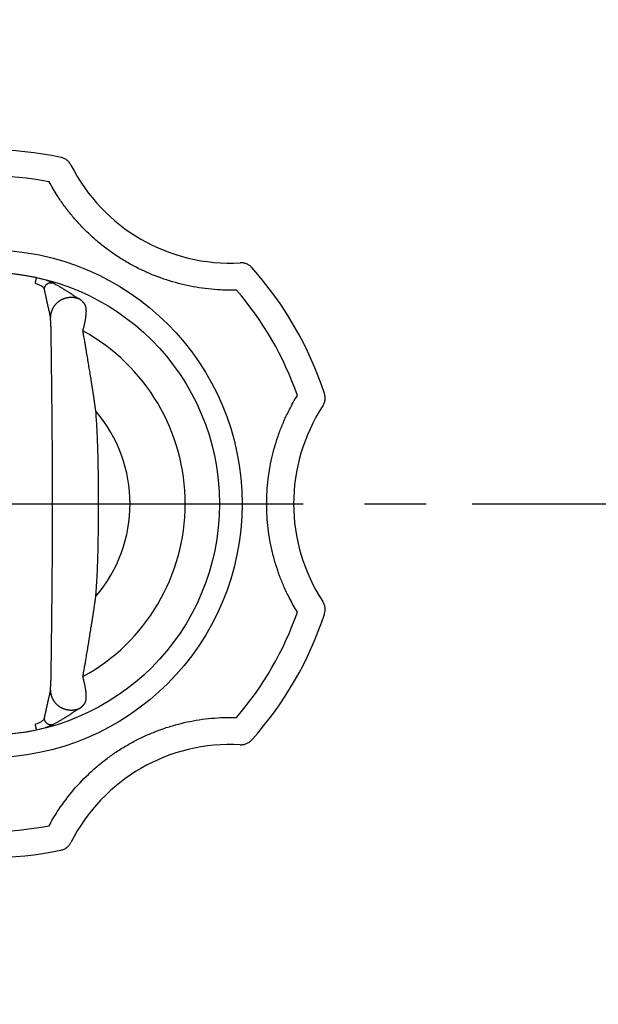
# Model space of a CAD drawing. Extents: x -1546 to 4756, y -864 to 3594.
# Drawn here: x -922 to -862, y 501 to 603 of the extents above; entities that cross this region are included whole.
import ezdxf

# ---------------------------------------------------------------- set-up
doc = ezdxf.new("R2010")
doc.units = 0
doc.linetypes.add('CENTER', pattern=[50.800000000000004, 31.75, -6.35, 6.35, -6.35])
doc.layers.get('0').update_dxf_attribs({"linetype": 'CONTINUOUS'})
doc.layers.get('DEFPOINTS').update_dxf_attribs({"linetype": 'CONTINUOUS'})
doc.layers.add('L', color=7, linetype='CONTINUOUS')
doc.styles.add('MX_DIMTXSTY_3', font='txt.shx', dxfattribs={"width": 1.05, "oblique": 10, "bigfont": 'extfont.shx'})
doc.styles.add('MX_NOTE_STANDARD', font='txt.shx', dxfattribs={"bigfont": 'extfont.shx'})
doc.dimstyles.new('MX_DIMSTYLE_L', dxfattribs={"dimscale": 15, "dimtxt": 2.2, "dimasz": 2.5, "dimexe": 2, "dimexo": 0, "dimgap": 0.7, "dimtad": 1, "dimdsep": 46, "dimtxsty": 'MX_NOTE_STANDARD', "dimblk1": 'OPEN30', "dimblk2": 'OPEN30', "dimsah": 1, "dimcen": 2.5, "dimadec": 0, "dimazin": 0, "dimtfac": 1, "dimtmove": 0, "dimatfit": 3, "dimldrblk": 'OPEN30', "dimfxl": 1, "dimtzin": 0, "dimarcsym": 0})

# ---------------------------------------------------------------- blocks, each defined once
blk = doc.blocks.new('_OPEN30')
at = {"color": 0, "linetype": 'ByBlock', "lineweight": -2}
for p, q in [((-1, 0.267949), (0, 0)), ((0, 0), (-1, -0.267949)), ((0, 0), (-1, 0))]:
    blk.add_line(p, q, dxfattribs=at)
blk = doc.blocks.new('*D17')
at = {"color": 110, "linetype": 'CONTINUOUS'}
for p, q in [((-652.705464, 936.584206), (-652.705464, 552.60006)), ((-652.705464, 552.60006), (-652.705464, 647.850059)), ((-875.000035, 552.60006), (-622.705464, 552.60006)), ((-652.705464, 552.60006), (-652.705464, 432.60006)), ((-855.599995, 432.60006), (-622.705464, 432.60006)), ((-652.705464, 432.60006), (-652.705464, 337.350061))]:
    blk.add_line(p, q, dxfattribs=at)
at = {"layer": 'DEFPOINTS', "color": 0, "linetype": 'CONTINUOUS'}
for p in [(-875.000035, 552.60006), (-855.599995, 432.60006), (-652.705464, 432.60006)]:
    blk.add_point(p, dxfattribs=at)
at = {"color": 110, "linetype": 'CONTINUOUS', "xscale": 41.55, "yscale": 41.55, "zscale": 41.55}
for p, rotation in [((-652.705464, 552.60006), 270), ((-652.705464, 432.60006), 90)]:
    blk.add_blockref('_OPEN30', p, dxfattribs=dict(at, rotation=rotation))
at = {"color": 110, "linetype": 'CONTINUOUS', "insert": (-682.705463, 643.167484), "char_height": 38.999999, "attachment_point": 4, "rotation": 90, "line_spacing_factor": 0.9, "style": 'MX_DIMTXSTY_3'}
blk.add_mtext('\\W1.012812;\\Q+10.00;\\A1;120（4.7）', dxfattribs=at)
blk = doc.blocks.new('MS_5')
at = {"color": 110, "linetype": 'CONTINUOUS'}
for radius in [26.235847, 23.894591]:
    blk.add_circle((0, 0), radius, dxfattribs=at)
at = {"color": 254, "linetype": 'CONTINUOUS'}
for centre, radius, start, end in [((0, 0), 36.558554, 78.147231, 101.852769), ((25, 43.30127), 18.441446, 206.793488, 273.206512), ((0, 0), 36.558554, 18.147231, 41.852769), ((50, 0), 18.441446, 146.793488, 213.206512), ((0, 0), 36.558554, 318.147231, 341.852769), ((25, -43.30127), 18.441446, 86.793488, 153.206512), ((0, 0), 36.558554, 258.147231, 281.852769)]:
    blk.add_arc(centre, radius, start, end, dxfattribs=at)
at = {"color": 110, "linetype": 'CONTINUOUS'}
for radius, start, end in [(33.850871, 79.30562, 100.69438), (23.874861, 78.025333, 101.974667), (33.850871, 19.30562, 40.69438), (20.356519, 298.688881, 61.302688), (14.65833, 319.325635, 40.660351), (33.850871, 319.30562, 340.69438), (23.874861, 258.025333, 281.974667), (33.850871, 259.30562, 280.69438)]:
    blk.add_arc((0, 0), radius, start, end, dxfattribs=at)
at = {"color": 254, "linetype": 'CONTINUOUS'}
for points, start_tangent, end_tangent in [([(8.538482016349818, 34.988307143557904), (8.463787585316439, 35.119374929971514), (8.355695357113817, 35.267737345871524), (8.241401564138272, 35.39113163167622), (8.113997991871244, 35.500927034272706), (7.827192803439289, 35.6740302730756), (7.509035435523515, 35.77907573828992)], (-0.4510178818754101, 0.8925149131687484), (-0.9781202644150938, 0.208040256538361)), ([(27.23107079823903, 24.39255331263172), (27.124466627104, 24.50009749762262), (26.98079941758624, 24.615719195705424), (26.853173394534906, 24.6967289506201), (26.68770567685634, 24.777391900314), (26.365899275659288, 24.869945445642912), (26.031521815965334, 24.888695905803814)], (-0.667420510913792, 0.7446810468996595), (-0.9985818035714025, -0.0532389103577912)), ([(34.570003835625045, 10.099611233627314), (34.64616465490484, 10.229832391717622), (34.720604167271944, 10.397624221337622), (34.770319854293234, 10.558302689947112), (34.80170367312374, 10.72353512525521), (34.81458136119896, 10.907165847252713), (34.808237863243534, 11.058198104139109), (34.779940141334535, 11.240428404144211), (34.74010623610823, 11.386522421638517)], (0.5474316950595215, 0.8368503684914401), (-0.3112023928679416, 0.9503436592482044)), ([(34.74010623610823, -11.386522434686782), (34.80821287574685, -11.058467327968785), (34.80170367312374, -10.72353513830339), (34.77031985428883, -10.558302702977386), (34.720604167271944, -10.397624234385688), (34.64616465490168, -10.22983240475989), (34.570003835624945, -10.099611246675394)], (0.3088919598858946, 0.9510971333769495), (-0.5474316950590261, 0.8368503684917642)), ([(26.031521815965434, -24.888695918852093), (26.215114613625914, -24.887717620331387), (26.36490879904234, -24.870113123487087), (26.528918284236383, -24.83282893894659), (26.68770567685634, -24.777391913362393), (26.981020080909246, -24.615562953860888), (27.23107079823903, -24.392553325679984)], (0.9984568947932895, -0.0555322360412578), (0.669228265083108, 0.7430568815466643)), ([(7.509035435523444, -35.77907575133818), (7.671197116841455, -35.73542891941679), (7.827438449384687, -35.67391731648169), (7.961407967901579, -35.60389481689059), (8.113997991871344, -35.500927047321085), (8.355054923054311, -35.268511296917595), (8.53848201634986, -34.98830715660608)], (0.9786097522750534, 0.2057254304945272), (0.4531846236831715, 0.89141667970548))]:
    blk.add_spline(points, degree=3, dxfattribs=dict(at, start_tangent=start_tangent, end_tangent=end_tangent))
at = {"color": 110, "linetype": 'CONTINUOUS'}
for points, start_tangent, end_tangent in [([(25.665672695440733, 22.071581793483716), (24.854529439469516, 22.063365489852714), (24.001523181139632, 22.088041946549225), (21.49193638686677, 22.360620137839817), (19.033686041038933, 22.927529797706), (16.65071695581652, 23.784718420741314), (14.386571243063969, 24.91827020755281), (13.252958161534693, 25.620942349916902), (12.271739335211223, 26.313105812367922), (11.22991919554974, 27.144949105998023), (10.338981456987895, 27.947419375558724), (9.45318384700451, 28.842991178266004), (8.61639226984326, 29.795901784743506), (7.844663267425048, 30.78744180113472), (7.128044466354737, 31.829948840593005), (6.691785137339025, 32.53665054166862), (6.2817141738806015, 33.26291545689392)], (-0.9995753189873822, -0.0291407218728895), (-0.4745517807871625, 0.8802275883836708)), ([(4.953536700750703, 23.3553300181961), (4.949573670070265, 23.3366448049822), (4.941504774288788, 23.298600931433214), (4.92966339646388, 23.242770258585807), (4.914538724395086, 23.17145924810322), (4.896755640083896, 23.087614143498), (4.877048826335269, 22.994698885870406), (4.856232413487177, 22.8965520018873), (4.8351664892560535, 22.79722870172992)], (-0.2074791888738819, -0.9782394319307702), (-0.2074791888738675, -0.9782394319307732)), ([(4.8351664892560535, 22.79722870172992), (5.187083332067559, 22.65734078430191), (5.488867331274207, 22.50124243801261), (5.700860898395902, 22.33328213208162), (5.795146634069297, 22.159303188801317)], (0.9471917999643064, -0.3206675756611157), (0.3309570395251467, -0.9436458223235826)), ([(6.6620006727506365, 22.809631807892515), (6.2701902185885245, 22.97956067083271), (5.676744340291393, 23.1745779715431), (4.953536700750703, 23.3553300181961)], (-0.9020381896546011, 0.4316562340620714), (-0.9789525489063073, 0.2040879883526809)), ([(5.795146634069297, 22.159303188801317), (5.80057536474699, 22.23816595431461), (5.816208790100163, 22.31998207762652), (5.843180913461964, 22.402915364179307), (5.882188107916605, 22.484711650792008), (5.933323477711937, 22.562827028001607), (5.995961836831626, 22.63463363506372), (6.068730900147457, 22.697672846553502), (6.149594808319037, 22.7499147952239), (6.2360371338979945, 22.789970616866924), (6.325315652029218, 22.817208972378523), (6.414734653608107, 22.831763756473407), (6.501879775165392, 22.83443563125681), (6.5847832633950105, 22.82652396339782), (6.6620006727506365, 22.809631807892515)], (0.0106717053090196, 0.9999430557315738), (0.9628313794694808, -0.2701031927040047)), ([(9.439495631839804, 21.126454067801518), (9.384899518266351, 21.155595068384002), (9.333060203736252, 21.18356769904321), (9.28386136746137, 21.210437761875113), (9.237185412857386, 21.236268163257222), (9.192914161451583, 21.261120455787108), (9.150928341473914, 21.285053672987203), (9.111108167126844, 21.308125681977998), (9.073332917048262, 21.330392173757502), (9.037481491267144, 21.351907809355623), (9.003432006480395, 21.37272537543282), (8.971062167388865, 21.392896814929713), (8.940249004925093, 21.41247247136741), (8.882799282261672, 21.4500340716655), (8.830090382830022, 21.485792015162303), (8.781126504824655, 21.520117675173424), (8.73490543345892, 21.553366070098917), (8.690421357329043, 21.585885463800224), (8.646663232693086, 21.618011209352403), (8.602617653646291, 21.650072665543917), (8.557266432933247, 21.68238724015572), (8.509588917213563, 21.715266264313925), (8.458559171309801, 21.749007686034616), (8.343833199502441, 21.822747067536397), (8.22927310674227, 21.895625199658923), (8.114820721385755, 21.96763971634212), (8.000083254738527, 22.0389597018399), (7.885078543159182, 22.10954750815901), (7.76973760576594, 22.17946215140242), (7.629330618969973, 22.263427073172608), (7.488644496612082, 22.346339828019097), (7.34788013901462, 22.428094037764907), (7.206845779229198, 22.50880771098781), (7.065730775051364, 22.58837984564201), (6.92435773159805, 22.6669237357317), (6.853655388443414, 22.705769419859422), (6.782900697377045, 22.744356577257605), (6.72246922452787, 22.77708774765972), (6.6620006727506365, 22.809631807892515)], (-0.8832907858202853, 0.4688255407771454), (-0.8811955508650942, 0.4727519446132011)), ([(6.4192716180377545, 19.244431969271204), (6.4018834843918455, 19.37878809490971), (6.383815976257495, 19.497919051539924), (6.365166266406391, 19.604264970108517), (6.346031527610222, 19.70026598156221), (6.3170156382815605, 19.82861223863361), (6.287464862872241, 19.94754936065962), (6.257694641406459, 20.064998444780713), (6.228020413908325, 20.18888058813701), (6.223406540947366, 20.209361329708997), (6.220653457460074, 20.221772558727622), (6.216974890251365, 20.238390658743214), (6.213296253223362, 20.2550067240106), (6.205938347937774, 20.288234999476202), (6.198579746292026, 20.321458051812016), (6.18386047783963, 20.387891130523315), (6.169138491230939, 20.454311267205497), (6.141328921988105, 20.579799477023613), (6.110239637586858, 20.720339494217598), (6.090543909511425, 20.809565973869013), (6.070853493950267, 20.898900303575118), (6.051160478762014, 20.988369862032613), (6.031470420696309, 21.077925069077025), (6.021516732649886, 21.12322752291172), (6.008264114075573, 21.183577952365198), (5.992111470770453, 21.257185338259603), (5.973457708531555, 21.342258661416906), (5.952701733156005, 21.43700690265922), (5.929099913232491, 21.5448621761131), (5.90141009827687, 21.671559175654522), (5.869765683374325, 21.8165581670832), (5.834300063610058, 21.979319416198905), (5.795146634069297, 22.159303188801317)], (-0.1168940140401802, 0.9931443950813871), (-0.2123902908699392, 0.977184918193165)), ([(9.439495631839804, 21.126454067801518), (9.335680693372169, 21.16822810129392), (9.226643090769102, 21.205597115011017), (9.170223888861173, 21.222444920875006), (9.112579269402573, 21.2379689509263), (9.053746469618204, 21.252094194125107), (8.993768460328823, 21.26474640047752), (8.932693366352524, 21.275851451867823), (8.870575283930364, 21.285336980138), (8.80747361668628, 21.2931313926766), (8.74345381314481, 21.29916593924031), (8.678586650834959, 21.303373347849316), (8.612948829020766, 21.3056903552567), (8.546622243826306, 21.30605591481151), (8.479694366870305, 21.304414189356407), (8.41225756396554, 21.300712302277816), (8.344409189712195, 21.29490377307232), (8.276251010773251, 21.286945795877102), (8.207888950200001, 21.276803078019014), (8.139432682351071, 21.264444646704902), (8.070994969291064, 21.249848030834897), (8.00269149734099, 21.232995615699906), (7.934639761295799, 21.213879089746598), (7.86695921082034, 21.192495387993915), (7.799769656432005, 21.168851309948508), (7.733191787277974, 21.14295911369871), (7.667345094208443, 21.11484120021271), (7.602348808610884, 21.084525440025203), (7.538319361257663, 21.052049813890306), (7.47537177522976, 21.017457570945822), (7.413616702631472, 20.98080171677711), (7.3531622838369515, 20.942140114133906), (7.294110826096187, 20.901539717142924), (7.236561117722118, 20.85907173161391), (7.180604830986084, 20.81481550777181), (7.1263292556959925, 20.7688538762971), (7.073813521938916, 20.721276630299513), (7.023131694566885, 20.67217614516622), (6.974348918649582, 20.6216504022006), (6.927524796683102, 20.569798985654018), (6.882709560484415, 20.516725623555914), (6.839947638311969, 20.462534635323607), (6.799273951658165, 20.40733298801402), (6.760717570924712, 20.351227244239908), (6.724298224989639, 20.294325152735013), (6.690029942332558, 20.23673312125132), (6.657917846492552, 20.178557377564005), (6.6279616841273, 20.11990196729232), (6.600152962199729, 20.060869534646912), (6.5744782748130035, 20.001559822948025), (6.550916819400712, 19.9420701327754), (6.529443448871945, 19.882494284550916), (6.510026585922461, 19.822922815800098), (6.492630944463002, 19.763442351386118), (6.477215844450427, 19.704135601581697), (6.463737565197889, 19.645081076817405), (6.452148048722705, 19.58635294493132), (6.4423968658397115, 19.5280210234298), (6.434430284458841, 19.47015054848802), (6.423627323306349, 19.356033076171514), (6.4192716180377545, 19.244431969271204)], (-0.9177817871685813, 0.3970851182575909), (-0.0117231358148769, -0.9999312816822293)), ([(9.774841318017636, 17.8561015142987), (9.80627698343686, 17.971372801373917), (9.8365475351831, 18.086082770917415), (9.865596214296602, 18.200027302043708), (9.893369728576843, 18.313008648065022), (9.919817034000715, 18.424833249020708), (9.944891067194817, 18.535314905692104), (9.968546505747284, 18.6442706161273), (9.990742584555775, 18.751525872299908), (10.011444148878539, 18.856917123832005), (10.03062088864911, 18.960289838459715), (10.048241874108626, 19.061487859797097), (10.064281923814136, 19.160365897160716), (10.078719203631437, 19.256785075733404), (10.09153820632018, 19.3506185571502), (10.102726419411525, 19.441745160878725), (10.11227831419572, 19.530057097809703), (10.117352517031108, 19.583587423635322), (10.121709138174921, 19.63613829273561), (10.125277559386575, 19.6867425186488), (10.12813242251616, 19.736404703064807), (10.13025803406832, 19.78515255379881), (10.131637976834085, 19.83301236838571), (10.132271492911656, 19.885525801041723), (10.13190367671919, 19.936823054318012), (10.130551436054404, 19.9863495617206), (10.12819701122234, 20.03476690273311), (10.124838390602832, 20.081455584229616), (10.120364067100283, 20.127113161327117), (10.114727526527233, 20.17101921664772), (10.10791754143112, 20.21398955712212), (10.100293158610512, 20.255430148628818), (10.091847787483957, 20.2959184398116), (10.082661429065212, 20.335023629691506), (10.072596883047467, 20.37324224282881), (10.061761927229995, 20.410083167592404), (10.049954806780491, 20.446105964707613), (10.037319424894989, 20.480754423695004), (10.02355006945227, 20.5146742299259), (10.00870021660046, 20.547472604828698), (9.99235279243814, 20.579699936772414), (9.98376185297002, 20.595227222836513), (9.974713952226423, 20.610632227970115), (9.965360311377864, 20.62561566259882), (9.955446716019964, 20.640523730187113), (9.94516869048526, 20.65500390324371), (9.9341819400491, 20.66945610916781), (9.92273338855611, 20.683399633018098), (9.910745506131434, 20.697304424946623), (9.886931580304932, 20.724716178618905), (9.863706425713119, 20.751417218569202), (9.840671029145312, 20.777718810981014), (9.817995129172303, 20.80331230394782), (9.795360941065354, 20.828452684235714), (9.772930684009921, 20.85287810166372), (9.750495332246572, 20.876745091858425), (9.72814907376788, 20.899897617402814), (9.70576234344604, 20.92241816834712), (9.68339007830555, 20.94423187981522), (9.656416152977116, 20.9693653841488), (9.628540608172614, 20.99381549296811), (9.607751332411553, 21.011156781815117), (9.586507271784157, 21.02814437137721), (9.564626785230047, 21.04483944827811), (9.541931336759106, 21.061310010158422), (9.518243890977004, 21.077627386736225), (9.493390269176544, 21.093869215907517), (9.467197641527932, 21.11011609364752), (9.439495631839804, 21.126454067801518)], (0.2670838977203507, 0.963673280514981), (-0.8670895039798052, 0.4981523783824135)), ([(6.50365667113725, 17.09841948283062), (6.503893759013209, 17.142832047634016), (6.504031332847006, 17.187058929325417), (6.502976965968543, 17.43618147450141), (6.498953582736135, 17.683558530217198), (6.497491729989491, 17.746264485566), (6.49527403772349, 17.830163805330216), (6.492178609274944, 17.932656763590813), (6.490225252850507, 17.99123353304381), (6.487854904258512, 18.057759933694598), (6.486635037737756, 18.090435738473104), (6.485485364645868, 18.12041401985772), (6.484483002618887, 18.14590994799761), (6.482973958679096, 18.183092716041216), (6.481644263620993, 18.214780498431026), (6.480068634738302, 18.251190302520115), (6.478089550616872, 18.295462033665018), (6.476993873940685, 18.31931846607432), (6.473868709476548, 18.384706766249508), (6.4703201026635355, 18.454761140519423), (6.466452088545822, 18.52710978654241), (6.462998419461769, 18.589183143459707), (6.461008595727762, 18.624412805909117), (6.45917432858046, 18.656861356358405), (6.456795797632267, 18.699502730283314), (6.455359467993347, 18.726143021670424), (6.453837274863702, 18.754684797463625), (6.4512071681573815, 18.801697337306024), (6.447450822664251, 18.86450707111382), (6.445557459708823, 18.894572703893715), (6.44316467059889, 18.93125796852152), (6.440918879779261, 18.9644896034996), (6.438680488306744, 18.99656927506311), (6.4357938550211315, 19.03637326892712), (6.434004485798312, 19.0602943601005), (6.432040968546559, 19.085938386586008), (6.429161219492869, 19.122391866879013), (6.424211017427183, 19.1833545196163), (6.4192716180377545, 19.244431969271204)], (0.0064543601675862, 0.9999791704004775), (-0.0804446288693301, 0.9967590790587642)), ([(11.119594968867759, 9.550980767425614), (11.072479095986225, 9.888394685344224), (11.024325742826392, 10.225239646754005), (10.988947630805129, 10.468079126703515), (10.953130630550305, 10.710548934849697), (10.902932715580576, 11.04537983680001), (10.852014061262636, 11.379533995602316), (10.80053057508681, 11.712270827464607), (10.74840012399612, 12.044373064581407), (10.69576452694308, 12.37517093612962), (10.642548187347273, 12.705347620252297), (10.589585768278596, 13.034347160988517), (10.53764555370445, 13.362864115959809), (10.433644146260193, 14.01654306003681), (10.327114152076277, 14.668372653515519), (10.273324859057226, 14.9927584685164), (10.219083048532738, 15.316649368101906), (10.164403750402485, 15.63963487845271), (10.109213129167742, 15.962185168343524), (10.035487621117767, 16.388763886665515), (9.961233954583022, 16.8147207635906), (9.905007940113265, 17.134101835923104), (9.848077618621417, 17.453098871467517), (9.811602565737104, 17.654654459656513), (9.774841318017636, 17.8561015142987)], (-0.1366853864150406, 0.9906145088482053), (-0.1802439990000704, 0.9836219298208345)), ([(6.599292455919809, 8.829306879883319), (6.587079613032671, 9.978121445369112), (6.577056780058427, 10.8830433961854), (6.5710873140688335, 11.4100532126198), (6.565308509732745, 11.913617843036405), (6.562419965444448, 12.162840052842625), (6.559296812299095, 12.429844538221204), (6.556279930235235, 12.68546894261192), (6.553184128490258, 12.946786534754409), (6.540479385681536, 14.013467393369098), (6.528452525954549, 15.019158466793613), (6.523332889227419, 15.447566665952621), (6.516042171371595, 16.058074840462524), (6.509717494855423, 16.588410389031225), (6.50365667113725, 17.09841948283062)], (-0.0103812929420527, 0.9999461129265172), (-0.0118623095594984, 0.9999296403307157)), ([(31.947386888521734, -11.191333666945695), (31.522896360016503, -10.472072823445387), (31.129567040997543, -9.74190783514669), (30.56139081771657, -8.5462130758888), (30.112204503342042, -7.435937633148086), (29.72620005454779, -6.302544251962303), (29.372666276297437, -5.019890744353376), (29.110875560021512, -3.779434921748191), (28.923687987042243, -2.5289168317655992), (28.81480064467678, -1.3320287921815748), (28.773140644659932, -1.0700779853e-06), (28.810693213616148, 1.2647210120498187), (28.923687758646736, 2.5289148892577202), (29.12317511310134, 3.84707924326122), (29.372665883046437, 5.019889092747917), (29.68827829156325, 6.178693316386017), (30.112204014313434, 7.435936293676519), (30.561592865080783, 8.54667469034871), (31.129566535461535, 9.741906829069308), (31.523458496624883, 10.473069340512325), (31.947386881569145, 11.191333670208024)], (-0.5250235493125105, 0.8510876997509093), (0.5250235622588116, 0.8510876917645254)), ([(11.117258573301541, -9.553700223214378), (11.162600589866727, -8.929763596695977), (11.199279622982047, -8.364903471028896), (11.237037990884517, -7.7060947208806), (11.263827312066368, -7.17181610598459), (11.288277829825816, -6.6150059670832775), (11.312243791518156, -5.976407989475291), (11.329986183009325, -5.4150805386613), (11.346637273271938, -4.780104899043494), (11.359283368390265, -4.184632635717776), (11.36945609948603, -3.5840009646748), (11.376964578468815, -3.0170333949229757), (11.383231723378856, -2.3889110900646813), (11.387659933368198, -1.7611291965545774), (11.390319622202952, -1.1948286785964797), (11.392075657475303, -0.5227097725621945), (11.392512722263405, -0.0014020044233973), (11.392191496234616, 0.51992175440202), (11.390586110607714, 1.1920263109953169), (11.388055970788358, 1.7581023283571255), (11.383770516221944, 2.386113466930823), (11.377651118910137, 3.0141047560547065), (11.3702751061343, 3.581210599553515), (11.360243255658403, 4.182020759492417), (11.347745478151609, 4.777323676702423), (11.331252231552227, 5.412274184770325), (11.313649697007122, 5.973636426821798), (11.289851734801829, 6.612097885853615), (11.265538639137532, 7.169055344175717), (11.238858708089666, 7.703893508669324), (11.201302100990745, 8.362159258278808), (11.164771859172191, 8.927029360362013), (11.119594968867759, 9.550980767425614)], (0.0765105408978845, 0.9970687725184824), (-0.0762455509835246, 0.9970890712244412)), ([(6.599436104400027, -8.832191603945375), (6.617249482486358, -6.712140550789883), (6.62959640070892, -4.441382674291589), (6.633172205830448, -3.4354001087436927), (6.6361359849127695, -2.225652764308279), (6.637775830452043, -1.0140100717134999), (6.6381925267154, -0.0013076490843957), (6.637537131370067, 1.2456779643719074), (6.636099839067867, 2.2230277321367), (6.633116598841724, 3.432660194305015), (6.629524015021744, 4.438718689383705), (6.6171445631118075, 6.7087175402578225), (6.599292455919809, 8.829306879883319)], (0.0098335233153795, 0.9999516497407291), (-0.009850077617128, 0.9999514868087034)), ([(6.503837976220055, -17.100426851207686), (6.511778582387564, -16.434384606710495), (6.51936539775194, -15.800579917866187), (6.528692261562838, -15.021457805720189), (6.5330482429233, -14.65706658661469), (6.5375810033752515, -14.277652367063894), (6.541082510107131, -13.984366034720082), (6.549420493770967, -13.284211773330583), (6.553394781415477, -12.949263826418289), (6.556554198969749, -12.682234737029788), (6.559499343534526, -12.432367241903691), (6.562515941378209, -12.17419478113159), (6.565502996937255, -11.91618797437549), (6.571868364373373, -11.360435242002794), (6.577234570436957, -10.885713286483991), (6.587255434619138, -9.979694703912003), (6.599436104400027, -8.832191603945375)], (0.0118965375512755, 0.9999292336932104), (0.0103654936163321, 0.9999462768279552)), ([(9.772213645510647, -17.85753972454968), (9.808870738986883, -17.656257925391287), (9.845243398487398, -17.454868045403387), (9.902174729225749, -17.135203459383888), (9.95839590398218, -16.815153880952792), (10.032499851110444, -16.389050563921288), (10.106116025073888, -15.962330541579888), (10.161284171108633, -15.639772921961594), (10.21599938894714, -15.31678650457809), (10.270297284164911, -14.992898682692484), (10.324143073624455, -14.668515811910382), (10.430787553726532, -14.016690951364794), (10.534904626019909, -13.363017660632082), (10.586904628991263, -13.034502501121992), (10.639928795608569, -12.705505759559188), (10.693208458507883, -12.375331046523385), (10.745908214692733, -12.044535521741594), (10.798104018201954, -11.712434629898894), (10.84965370305892, -11.379699511187894), (10.900639789601527, -11.045545924838692), (10.950905974256159, -10.710716019537486), (10.986522025830453, -10.469953765873484), (11.021706055562845, -10.22882735428729), (11.070001966374363, -9.891549112426276), (11.117258573301541, -9.553700223214378)], (0.1798902437401581, 0.9836866880298353), (0.1369144583563994, 0.9905828744193863)), ([(6.419267428588881, -19.24603028036489), (6.424214692623522, -19.184947096493985), (6.429174080716393, -19.123992842685794), (6.432066954245698, -19.087449952835485), (6.434026758858991, -19.06190503783499), (6.435075965973539, -19.047970722123893), (6.436712657613796, -19.025863618573794), (6.438711761625072, -18.998183692470093), (6.440744722953468, -18.969160234891092), (6.4423039459438485, -18.946327036838184), (6.443205657717797, -18.932884273708694), (6.4455990821328015, -18.896280015334085), (6.447501661240253, -18.86614575316169), (6.450419805240784, -18.817887440494985), (6.452709513052682, -18.778003424237184), (6.454377694624299, -18.747606940209096), (6.455431259903975, -18.727811224231488), (6.4559617777274525, -18.71784708129009), (6.456373614016073, -18.710223892714893), (6.456849891393645, -18.70151272883099), (6.457328280764273, -18.692842516474883), (6.4583450762953305, -18.674607115249486), (6.459251675275397, -18.658495684538295), (6.461089732392409, -18.626019667073194), (6.463081521227011, -18.590800239972694), (6.466515103243879, -18.529175814533787), (6.470413582499461, -18.456365663866094), (6.4738732540948405, -18.388214811517884), (6.477096617889657, -18.320925583517095), (6.477743753681779, -18.30691366724649), (6.478800937393245, -18.283662680032194), (6.480175315055561, -18.252798120185886), (6.481747202806929, -18.216525069095084), (6.483084295868579, -18.18470744066039), (6.484593501417777, -18.147575780728786), (6.485602468502947, -18.121949639186283), (6.48687206439034, -18.088851526798493), (6.487978477654067, -18.05922205350099), (6.490351104116584, -17.992733251043987), (6.492312816029582, -17.933993046327288), (6.4947252144459355, -17.855469531315393), (6.496626842533232, -17.78701041743419), (6.498069063030002, -17.729710588920796), (6.499103238674792, -17.68466493001209), (6.5031377096286604, -17.437021429008595), (6.504200126654752, -17.187591143387692), (6.504067056344255, -17.14409871070079), (6.503837976220055, -17.100426851207686)], (0.0805444085809339, 0.9967510211915248), (-0.006340561173514, 0.9999798984399662)), ([(9.437486216603304, -21.127351791580992), (9.46529976850708, -21.110948595460087), (9.491582437522325, -21.094640133466484), (9.516508229071789, -21.078338593892383), (9.540253657647412, -21.061961741326485), (9.562996618206782, -21.045430368285793), (9.584917930376875, -21.02867172694158), (9.606199950488772, -21.011616482469293), (9.627028214461589, -20.99420227584889), (9.654885865122523, -20.969708052912893), (9.681840070219621, -20.944526363852887), (9.704174001226775, -20.92268738845499), (9.72651855092019, -20.90014052927509), (9.748822163613383, -20.876958673614595), (9.771211962759836, -20.853060976573886), (9.793595668163007, -20.828601593787894), (9.81617964084397, -20.80342587230369), (9.838804376502026, -20.777793044090387), (9.86178386259516, -20.751450705709786), (9.884951198458467, -20.72470465479489), (9.908700688751523, -20.697246532555482), (9.92065664435114, -20.683317639992694), (9.932076918762831, -20.669348748940592), (9.943034735650599, -20.654871803283484), (9.953285188791924, -20.640366236319295), (9.963171074541734, -20.625432289058892), (9.972497922524141, -20.61042242414169), (9.981518830800624, -20.594990537932688), (9.990083323681063, -20.57943606615089), (10.006377681702858, -20.547152639727386), (10.021176078625118, -20.514297153383396), (10.034895779723954, -20.480316818912684), (10.047482574440565, -20.445607221576694), (10.059240733691936, -20.409520705301787), (10.070026956435967, -20.372615561809383), (10.080042548794708, -20.334330260463787), (10.089180035858718, -20.295158063115792), (10.097576319571843, -20.254600235685587), (10.10515154708888, -20.213090366225686), (10.111914084508456, -20.17004897777919), (10.117505887416613, -20.12607246151279), (10.121935629596322, -20.080342096096686), (10.125250136032648, -20.033582523424087), (10.127560549095037, -19.98509163278719), (10.128869312106431, -19.935493428372595), (10.129192378477953, -19.884119122091292), (10.128514247530646, -19.831532759776493), (10.127095226850216, -19.783584356500782), (10.124931036639069, -19.734749796881687), (10.12203822599615, -19.685003605994794), (10.118432650516453, -19.63431895719019), (10.114038151340523, -19.58167908964569), (10.10892694064654, -19.528063993998288), (10.099345331653211, -19.43986742464729), (10.088137248668275, -19.348873656611588), (10.075308442944873, -19.255189921298694), (10.060871562400067, -19.158936677798692), (10.044842212532814, -19.060239974355284), (10.027242247259053, -18.959237749538886), (10.008096826294278, -18.856074279797696), (9.987436786880053, -18.75090457649219), (9.96529235748497, -18.643882053539386), (9.941698553845853, -18.535169039091485), (9.916695931257124, -18.424938683163788), (9.890329547909943, -18.31337253091199), (9.862646183015272, -18.200655289225296), (9.833696549924483, -18.086978942146885), (9.803533583452634, -17.97253961200829), (9.772213645510647, -17.85753972454968)], (0.8671421748655437, 0.4980606876370136), (-0.2667380867938663, 0.9637690558705171)), ([(5.7951467642372165, -22.159313801229985), (5.834246056264078, -21.979594300323683), (5.869682194401335, -21.816987981938595), (5.901322897118675, -21.672028318003584), (5.929035882885728, -21.545248780447295), (5.952688870172182, -21.43718284119859), (5.973399298386525, -21.342665064904494), (5.992020929173137, -21.25776022465729), (6.008163704715088, -21.184218169261285), (6.021437567195505, -21.12378874752099), (6.03145245879746, -21.078221808240784), (6.051141400302143, -20.988700993711987), (6.070833357485526, -20.899267553350384), (6.090522807837445, -20.80997091371239), (6.110217583425651, -20.720784106450083), (6.141211928504362, -20.58073257739079), (6.169069324292025, -20.455086593811387), (6.183779648559494, -20.38875190979269), (6.198487301550372, -20.32240545162219), (6.205840114761912, -20.289226152783783), (6.213192241753433, -20.256041945535983), (6.2168679950004275, -20.239448026837294), (6.2205436812038215, -20.222852153202894), (6.223338374443145, -20.210256288100695), (6.227904401572715, -20.189988204659585), (6.257555111428218, -20.066242753577484), (6.287304923365227, -19.94899430011749), (6.316838567427496, -19.830324090636893), (6.345840773658665, -19.70231337149329), (6.365025242991166, -19.606276253408893), (6.383723175705896, -19.499857711950995), (6.40183657112955, -19.380596227482087), (6.419267428588881, -19.24603028036489)], (0.2124039869008511, 0.9771819412722602), (0.1169520442659429, 0.993137563151257)), ([(6.419267428588881, -19.24603028036489), (6.423620014901516, -19.357567034743795), (6.434415214565107, -19.471619493102082), (6.4423760640284655, -19.529457304272086), (6.4521202251706455, -19.587756511867383), (6.463701390011778, -19.646451923842392), (6.477169950300166, -19.70547376954039), (6.492573928495872, -19.764747930612984), (6.509957013284108, -19.82419594857349), (6.529359855212647, -19.88373516763299), (6.550817715315972, -19.943279019475284), (6.574362148935549, -20.002737025409687), (6.600018286537534, -20.062015425357686), (6.62780691774006, -20.12101698107149), (6.657741441666701, -20.179642012359793), (6.689830348759742, -20.237787939659782), (6.72407389667147, -20.295350781964586), (6.760466970775894, -20.352224377092796), (6.798995558955028, -20.408302381862086), (6.839639953597256, -20.463477112476085), (6.882371113335552, -20.517642069155585), (6.9271541507558965, -20.570690347366792), (6.97394467951348, -20.622517687002883), (7.022692514688586, -20.673020418310983), (7.073338108280993, -20.722099010995493), (7.125816374465828, -20.769655535989884), (7.180053314687996, -20.815597664778082), (7.235969869448979, -20.859835648747193), (7.293478825758072, -20.90228669545229), (7.352488591801503, -20.942871489960382), (7.412900464861394, -20.981518854779793), (7.47461222610923, -21.01816186071649), (7.537515827452324, -21.052742662513396), (7.601500710920604, -21.085208268380583), (7.666451950002099, -21.115515435330593), (7.732253211335561, -21.143626184943585), (7.7987853618786716, -21.169512641433485), (7.86592900889714, -21.19315239480389), (7.933563560874234, -21.214533170702182), (8.001569303585256, -21.233648149765386), (8.069826881893334, -21.250500370480495), (8.138218893156107, -21.265098114652986), (8.206629740286601, -21.277458961384085), (8.274946747234026, -21.287605343395285), (8.343060321705195, -21.295568190143186), (8.410864618870903, -21.301382748775595), (8.478257945545266, -21.305091775663584), (8.545143016267076, -21.306741700251493), (8.611427529107672, -21.306385345159384), (8.67702407167529, -21.304078492617094), (8.741850801548665, -21.29988213242639), (8.805831068376875, -21.293859470663094), (8.86889413794637, -21.286077721168596), (8.930974600315878, -21.276605576287494), (8.992013084992394, -21.26551457062149), (9.051955524266432, -21.252877015058786), (9.110753816727964, -21.23876697107019), (9.168365010636663, -21.223258633160484), (9.224751883146808, -21.206426958115088), (9.333728153186229, -21.169091312441182), (9.437486216603304, -21.127351791580992)], (0.0117219685233747, -0.9999312953668051), (0.9178190582675633, 0.396998962568976)), ([(6.661990214020747, -22.809634740461092), (6.7224465929474775, -22.777096106955383), (6.78286512772425, -22.744370640703394), (6.853612350685665, -22.705785783512084), (6.924306134254664, -22.666942747983086), (7.065658979263588, -22.58840511837579), (7.206749262555732, -22.508840821552994), (7.347754538599361, -22.428136531191385), (7.4884850402420255, -22.346393562554084), (7.629132633157184, -22.263493909404986), (7.769496066490802, -22.179544247181482), (7.884820240104943, -22.109629903299393), (7.999804554999528, -22.039043772708084), (8.11451803621506, -21.96772684419159), (8.22894288987321, -21.89571687094049), (8.34347190876396, -21.822844798725782), (8.458162765248645, -21.749113277576484), (8.509132872281342, -21.715401240379293), (8.556736214838395, -21.682557187197787), (8.602000667910943, -21.650282556309094), (8.645948819384003, -21.61826538859509), (8.689600790413465, -21.586187645948684), (8.733971921771783, -21.553719340705285), (8.780075193549905, -21.520524494222585), (8.82891835738161, -21.48625422505819), (8.881505571490479, -21.45055290098989), (8.938834584244702, -21.41304854025809), (8.9695883657145, -21.39350154634309), (9.001899797526718, -21.373358696243784), (9.035892091947929, -21.352569569803492), (9.071687787204752, -21.331082146481393), (9.109409009348468, -21.308843561353484), (9.149177100563946, -21.285799073423988), (9.191113024060186, -21.261892910687294), (9.23533680658953, -21.237067122446987), (9.281967960332665, -21.211262590081787), (9.331124902879722, -21.184417672310488), (9.382925469176556, -21.156469372004892), (9.437486216603304, -21.127351791580992)], (0.8811892679180213, 0.4727636556526967), (0.8833244953269606, 0.4687620248648245)), ([(5.7951467642372165, -22.159313801229985), (5.700860996788293, -22.333290111577796), (5.488867397362469, -22.50124777174419), (5.187083365340982, -22.657343461098392), (4.8351664892560535, -22.797228714778385)], (-0.3309632149289204, -0.9436436564529607), (-0.9471938440305612, -0.3206615378098984)), ([(6.661990214020747, -22.809634740461092), (6.584773729849303, -22.82652665817109), (6.501871241089731, -22.83443819652669), (6.414727176153335, -22.831766321693195), (6.32530926424468, -22.817211684464894), (6.236031838703141, -22.789973633977596), (6.14959057455377, -22.749918278217493), (6.068727661672199, -22.697676949033593), (5.9959594952335635, -22.634638493432092), (5.933321908415763, -22.56283275300359), (5.882187168746455, -22.484718321868286), (5.843180454316311, -22.402923027272394), (5.81620866222346, -22.319990746345084), (5.800575428448923, -22.238175613799783), (5.7951467642372165, -22.159313801229985)], (-0.9628315013253075, -0.2701027583266308), (-0.0106717009601017, 0.9999430557779869)), ([(6.2817141904074845, -33.26291546801458), (6.680170291817063, -32.556336648494394), (7.128043859194676, -31.829949787869282), (8.618896894641125, -29.792872966656688), (10.338980234649085, -27.94742054838629), (11.282351130445164, -27.10047522695119), (12.271737778515629, -26.313106987891686), (13.253829554999697, -25.62036376355489), (14.38656940099969, -24.918271284117395), (15.500627137120588, -24.318431721878383), (16.651948422830642, -23.78419092967529), (17.77028554435867, -23.34208836513899), (19.03368442543524, -22.927530289451695), (21.491658451282262, -22.360667135002686), (24.00152206842054, -22.088042018303284), (24.83167335872379, -22.063581207305788), (25.665672707939535, -22.07158179325789)], (0.4745510540342021, 0.8802279801932156), (0.9995753430436896, -0.029139896689768)), ([(4.8351664892560535, -22.797228714778385), (4.856232413487035, -22.896552014934983), (4.8770488263352405, -22.994698898918585), (4.896755640083981, -23.087614156546792), (4.914538724395086, -23.171459261151483), (4.929663396463809, -23.242770271633688), (4.941504774288816, -23.29860094448169), (4.949573670070393, -23.33664481803119), (4.953536700750703, -23.355330031244492)], (0.2074791888742107, -0.9782394319307005), (0.2074791888736244, -0.9782394319308249)), ([(4.953536700750703, -23.355330031244492), (5.67674503670149, -23.17457790438459), (6.270189861818125, -22.979560933361782), (6.661990214020747, -22.809634740461092)], (0.97895259989303, 0.2040877437835924), (0.9020361824851998, 0.4316604284475557))]:
    blk.add_spline(points, degree=3, dxfattribs=dict(at, start_tangent=start_tangent, end_tangent=end_tangent))

msp = doc.modelspace()

# ---------------------------------------------------------------- linework, layer by layer
at = {"layer": 'L', "color": 7, "linetype": 'CENTER'}
msp.add_line((-975.00003, 552.60006), (-875.00003, 552.60006), dxfattribs=at)
at = {"layer": 'L', "color": 110, "linetype": 'CONTINUOUS', "start_tangent": (-0.9942197888007802, -0.1073639211138077), "end_tangent": (-0.3791719081243474, -0.9253262473794535)}
msp.add_spline([(-750.0000300000002, 961.5991794133126), (-792.7214431222701, 952.3051744521429), (-955.0673688870011, 904.9542794374297), (-1061.2946185823948, 936.8997026271231), (-1070.0623996370196, 839.5649482266351), (-1094.8652494066314, 535.166337417764), (-1022.7115046223062, 194.69085421673026), (-1074.5720086860392, -28.53479370977516)], degree=3, dxfattribs=at)

# ---------------------------------------------------------------- block references
at = {"layer": 'L', "linetype": 'ByBlock'}
msp.add_blockref('MS_5', (-925.00003, 552.60006), dxfattribs=at)

# ---------------------------------------------------------------- dimensions: what is measured, and where the dimension line sits
at = {"layer": 'L', "color": 110, "linetype": 'CONTINUOUS'}
dim = msp.add_linear_dim(base=(-652.705464, 432.60006), p1=(-875.000035, 552.60006), p2=(-855.599995, 432.60006), angle=90, text='\\A1;<>（4.7）', dimstyle='MX_DIMSTYLE_L', override={"dimtxt": 2.6, "dimasz": 2.77, "dimdec": 0, "dimtxsty": 'MX_DIMTXSTY_3', "dimtzin": 8}, dxfattribs=at)
dim.commit()
dim.dimension.update_dxf_attribs({"geometry": '*D17', "text_midpoint": (-652.705464, 786.584206), "dimtype": 128})

doc.saveas('drawing.dxf')
